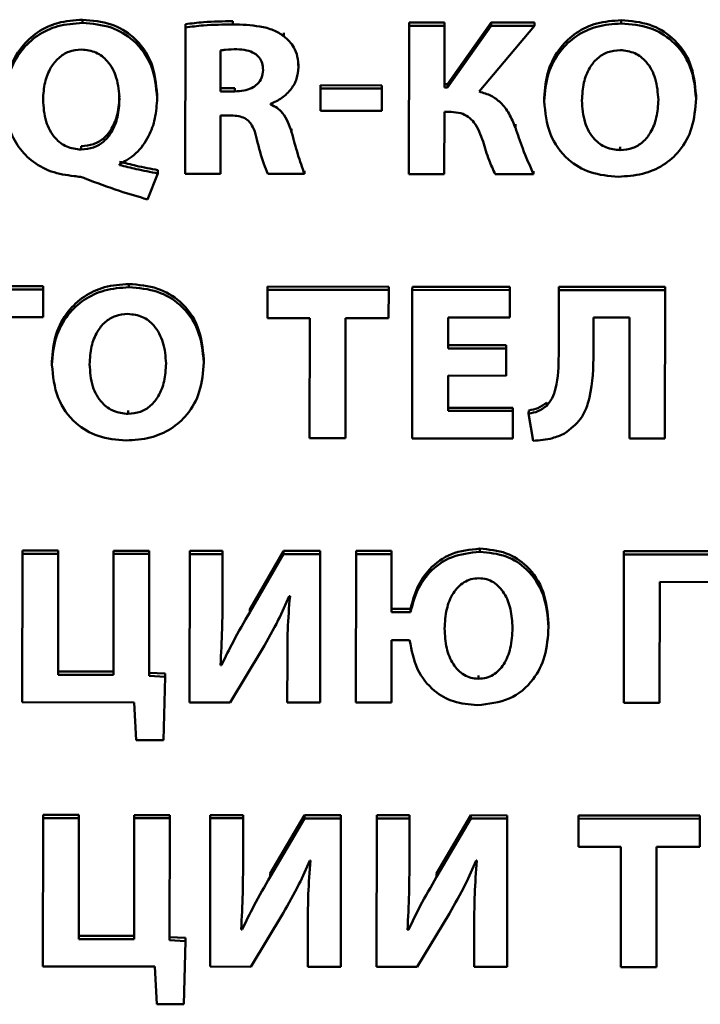
# Paper-space layout 'Лист1' of a CAD drawing. Units: millimetres. Extents: x -6799 to 835, y -2607 to 3672.
# Drawn here: x -5650 to -5643, y -815 to -804 of the extents above; entities that cross this region are included whole.
import ezdxf

# ---------------------------------------------------------------- set-up
doc = ezdxf.new("R2010")
doc.units = ezdxf.units.MM

psp = doc.layouts.new('Лист1')

# ---------------------------------------------------------------- linework, layer by layer
at = {"color": 7, "linetype": 'Continuous', "lineweight": 50}
for p, q in [((-5649.799, -804.341), (-5649.799, -804.307)), ((-5648.715, -804.388), (-5648.717, -805.931)), ((-5648.715, -804.388), (-5648.715, -804.354)), ((-5648.214, -804.356), (-5648.214, -804.322)), ((-5646.357, -804.37), (-5646.359, -805.933)), ((-5645.984, -804.336), (-5646.357, -804.336)), ((-5646.357, -804.37), (-5646.357, -804.336)), ((-5645.984, -804.37), (-5646.357, -804.37)), ((-5645.985, -805.02), (-5645.984, -804.37)), ((-5645.984, -804.37), (-5645.984, -804.336)), ((-5645.493, -804.336), (-5645.953, -804.986)), ((-5645.493, -804.371), (-5645.953, -805.02)), ((-5645.617, -805.064), (-5645.036, -804.371)), ((-5645.493, -804.371), (-5645.493, -804.336)), ((-5645.036, -804.337), (-5645.493, -804.336)), ((-5645.036, -804.371), (-5645.493, -804.371)), ((-5645.036, -804.371), (-5645.036, -804.337)), ((-5644.122, -804.346), (-5644.122, -804.312)), ((-5647.676, -804.48), (-5647.676, -804.446)), ((-5648.343, -804.63), (-5648.343, -805.062)), ((-5647.523, -804.807), (-5647.523, -804.773)), ((-5647.291, -805.032), (-5647.291, -804.998)), ((-5646.644, -804.999), (-5647.291, -804.998)), ((-5646.644, -805.033), (-5646.644, -804.999)), ((-5645.953, -804.986), (-5645.985, -804.986)), ((-5645.953, -805.02), (-5645.953, -804.986)), ((-5649.012, -805.13), (-5649.012, -805.096)), ((-5648.343, -805.027), (-5648.195, -805.028)), ((-5648.343, -805.062), (-5648.195, -805.062)), ((-5648.195, -805.062), (-5648.195, -805.028)), ((-5646.644, -805.033), (-5647.291, -805.032)), ((-5647.291, -805.032), (-5647.291, -805.266)), ((-5646.645, -805.267), (-5646.644, -805.033)), ((-5645.953, -805.02), (-5645.985, -805.02)), ((-5643.333, -805.138), (-5643.333, -805.104)), ((-5647.817, -805.199), (-5647.817, -805.192)), ((-5644.933, -805.165), (-5644.933, -805.131)), ((-5648.344, -805.931), (-5648.343, -805.317)), ((-5648.343, -805.317), (-5648.23, -805.317)), ((-5647.291, -805.266), (-5646.645, -805.267)), ((-5645.986, -805.934), (-5645.985, -805.279)), ((-5645.985, -805.279), (-5645.914, -805.279)), ((-5645.237, -805.443), (-5645.237, -805.408)), ((-5647.595, -805.491), (-5647.595, -805.457)), ((-5649.813, -805.675), (-5649.813, -805.64)), ((-5644.131, -805.681), (-5644.131, -805.647)), ((-5649.408, -805.838), (-5649.408, -805.828)), ((-5649.115, -806.2), (-5649.006, -805.926)), ((-5649.006, -805.926), (-5649.006, -805.892)), ((-5648.717, -805.931), (-5648.344, -805.931)), ((-5647.845, -805.932), (-5647.46, -805.932)), ((-5647.46, -805.932), (-5647.46, -805.898)), ((-5646.359, -805.933), (-5645.986, -805.934)), ((-5645.45, -805.934), (-5645.045, -805.935)), ((-5645.045, -805.935), (-5645.045, -805.901)), ((-5649.311, -807.126), (-5649.31, -807.092)), ((-5650.212, -807.116), (-5651.219, -807.115)), ((-5650.212, -807.15), (-5651.219, -807.149)), ((-5650.213, -807.44), (-5650.212, -807.15)), ((-5650.212, -807.15), (-5650.212, -807.116)), ((-5646.572, -807.12), (-5647.851, -807.119)), ((-5647.851, -807.153), (-5647.851, -807.119)), ((-5647.851, -807.153), (-5647.851, -807.45)), ((-5646.572, -807.154), (-5647.851, -807.153)), ((-5646.573, -807.451), (-5646.572, -807.154)), ((-5646.572, -807.154), (-5646.572, -807.12)), ((-5646.323, -807.154), (-5646.324, -808.718)), ((-5646.323, -807.154), (-5646.322, -807.12)), ((-5645.296, -807.155), (-5646.323, -807.154)), ((-5645.296, -807.121), (-5646.322, -807.12)), ((-5645.296, -807.155), (-5645.296, -807.121)), ((-5645.296, -807.445), (-5645.296, -807.155)), ((-5644.779, -807.156), (-5644.78, -807.84)), ((-5644.779, -807.156), (-5644.779, -807.122)), ((-5643.658, -807.123), (-5644.779, -807.122)), ((-5643.658, -807.157), (-5644.779, -807.156)), ((-5643.66, -808.721), (-5643.658, -807.157)), ((-5643.658, -807.157), (-5643.658, -807.123)), ((-5650.842, -807.44), (-5650.213, -807.44)), ((-5647.851, -807.45), (-5647.404, -807.45)), ((-5647.404, -807.45), (-5647.406, -808.717)), ((-5647.028, -808.717), (-5647.027, -807.45)), ((-5647.027, -807.45), (-5646.573, -807.451)), ((-5645.946, -807.77), (-5645.945, -807.445)), ((-5645.945, -807.445), (-5645.296, -807.445)), ((-5644.412, -807.446), (-5644.034, -807.446)), ((-5644.412, -807.817), (-5644.412, -807.446)), ((-5644.034, -807.446), (-5644.035, -808.72)), ((-5645.333, -807.736), (-5645.946, -807.735)), ((-5645.333, -807.77), (-5645.946, -807.77)), ((-5645.334, -808.058), (-5645.333, -807.77)), ((-5645.333, -807.77), (-5645.333, -807.736)), ((-5650.121, -807.944), (-5650.121, -807.91)), ((-5648.521, -807.918), (-5648.521, -807.884)), ((-5645.946, -808.057), (-5645.334, -808.058)), ((-5645.946, -808.429), (-5645.946, -808.057)), ((-5649.319, -808.46), (-5649.319, -808.426)), ((-5645.262, -808.395), (-5645.946, -808.395)), ((-5645.262, -808.429), (-5645.946, -808.429)), ((-5645.263, -808.719), (-5645.262, -808.429)), ((-5645.262, -808.429), (-5645.262, -808.395)), ((-5645.097, -808.457), (-5645.096, -808.423)), ((-5644.906, -808.374), (-5644.906, -808.34)), ((-5645.097, -808.457), (-5645.05, -808.743)), ((-5647.406, -808.717), (-5647.028, -808.717)), ((-5646.324, -808.718), (-5645.263, -808.719)), ((-5644.035, -808.72), (-5643.66, -808.721)), ((-5645.612, -809.914), (-5645.612, -809.88)), ((-5650.432, -809.935), (-5650.434, -811.499)), ((-5650.055, -809.901), (-5650.432, -809.901)), ((-5650.432, -809.935), (-5650.432, -809.901)), ((-5650.055, -809.935), (-5650.432, -809.935)), ((-5650.056, -811.209), (-5650.055, -809.935)), ((-5650.055, -809.935), (-5650.055, -809.901)), ((-5649.472, -809.936), (-5649.473, -811.21)), ((-5649.472, -809.936), (-5649.471, -809.902)), ((-5649.097, -809.936), (-5649.472, -809.936)), ((-5649.096, -809.902), (-5649.471, -809.902)), ((-5649.098, -811.222), (-5649.097, -809.936)), ((-5649.097, -809.936), (-5649.096, -809.902)), ((-5648.669, -809.937), (-5648.67, -811.5)), ((-5648.669, -809.937), (-5648.669, -809.902)), ((-5648.323, -809.903), (-5648.669, -809.902)), ((-5648.324, -809.937), (-5648.669, -809.937)), ((-5648.324, -809.937), (-5648.323, -809.903)), ((-5648.324, -810.401), (-5648.324, -809.937)), ((-5647.679, -809.903), (-5648.037, -810.518)), ((-5647.679, -809.938), (-5648.037, -810.552)), ((-5647.679, -809.938), (-5647.679, -809.903)), ((-5647.294, -809.904), (-5647.679, -809.903)), ((-5647.294, -809.938), (-5647.679, -809.938)), ((-5647.295, -811.502), (-5647.294, -809.938)), ((-5647.294, -809.938), (-5647.294, -809.904)), ((-5646.916, -809.938), (-5646.917, -811.502)), ((-5646.916, -809.938), (-5646.916, -809.904)), ((-5646.541, -809.905), (-5646.916, -809.904)), ((-5646.541, -809.939), (-5646.916, -809.938)), ((-5646.541, -809.939), (-5646.541, -809.905)), ((-5646.541, -810.549), (-5646.541, -809.939)), ((-5644.093, -809.941), (-5644.095, -811.505)), ((-5642.747, -809.908), (-5644.093, -809.907)), ((-5644.093, -809.941), (-5644.093, -809.907)), ((-5642.748, -809.943), (-5644.093, -809.941)), ((-5643.717, -811.505), (-5643.716, -810.231)), ((-5643.716, -810.231), (-5643.125, -810.232)), ((-5647.62, -810.381), (-5647.612, -810.381)), ((-5646.341, -810.515), (-5646.541, -810.515)), ((-5646.341, -810.549), (-5646.341, -810.515)), ((-5648.037, -810.552), (-5648.037, -810.518)), ((-5646.341, -810.549), (-5646.541, -810.549)), ((-5644.887, -810.706), (-5644.887, -810.672)), ((-5646.542, -810.846), (-5646.351, -810.846)), ((-5646.542, -811.503), (-5646.542, -810.846)), ((-5648.241, -811.501), (-5647.902, -810.937)), ((-5647.64, -811.04), (-5647.64, -811.005)), ((-5648.335, -811.109), (-5648.344, -811.109)), ((-5648.335, -811.109), (-5648.335, -811.075)), ((-5647.64, -811.04), (-5647.641, -811.501)), ((-5649.473, -811.176), (-5650.056, -811.175)), ((-5649.473, -811.21), (-5650.056, -811.209)), ((-5648.929, -811.197), (-5649.098, -811.188)), ((-5648.929, -811.231), (-5649.098, -811.222)), ((-5648.947, -811.897), (-5648.929, -811.231)), ((-5648.929, -811.231), (-5648.929, -811.197)), ((-5645.625, -811.251), (-5645.625, -811.217)), ((-5650.434, -811.499), (-5649.253, -811.5)), ((-5649.253, -811.5), (-5649.234, -811.897)), ((-5648.67, -811.5), (-5648.241, -811.501)), ((-5647.641, -811.501), (-5647.295, -811.502)), ((-5646.917, -811.502), (-5646.542, -811.503)), ((-5644.095, -811.505), (-5643.717, -811.505)), ((-5649.234, -811.897), (-5648.947, -811.897)), ((-5650.215, -812.72), (-5650.215, -812.686)), ((-5649.837, -812.686), (-5650.215, -812.686)), ((-5649.837, -812.72), (-5649.837, -812.686)), ((-5648.879, -812.687), (-5649.254, -812.687)), ((-5649.254, -812.721), (-5649.254, -812.687)), ((-5648.879, -812.721), (-5648.879, -812.687)), ((-5648.106, -812.688), (-5648.452, -812.687)), ((-5648.452, -812.722), (-5648.452, -812.687)), ((-5648.106, -812.722), (-5648.106, -812.688)), ((-5647.461, -812.688), (-5647.82, -813.303)), ((-5647.461, -812.723), (-5647.461, -812.688)), ((-5647.077, -812.689), (-5647.461, -812.688)), ((-5647.077, -812.723), (-5647.077, -812.689)), ((-5646.698, -812.723), (-5646.698, -812.689)), ((-5646.353, -812.689), (-5646.698, -812.689)), ((-5646.353, -812.724), (-5646.353, -812.689)), ((-5645.708, -812.69), (-5646.067, -813.305)), ((-5645.708, -812.724), (-5645.708, -812.69)), ((-5645.323, -812.691), (-5645.708, -812.69)), ((-5645.323, -812.725), (-5645.323, -812.691)), ((-5643.294, -812.693), (-5644.573, -812.691)), ((-5644.573, -812.725), (-5644.573, -812.691)), ((-5643.294, -812.727), (-5643.294, -812.693)), ((-5650.215, -812.72), (-5650.217, -814.283)), ((-5649.837, -812.72), (-5650.215, -812.72)), ((-5649.839, -813.994), (-5649.837, -812.72)), ((-5649.254, -812.721), (-5649.256, -813.995)), ((-5648.879, -812.721), (-5649.254, -812.721)), ((-5648.881, -814.007), (-5648.879, -812.721)), ((-5648.452, -812.722), (-5648.453, -814.285)), ((-5648.106, -812.722), (-5648.452, -812.722)), ((-5648.107, -813.186), (-5648.106, -812.722)), ((-5647.461, -812.723), (-5647.82, -813.337)), ((-5647.077, -812.723), (-5647.461, -812.723)), ((-5647.078, -814.287), (-5647.077, -812.723)), ((-5646.698, -812.723), (-5646.7, -814.287)), ((-5646.353, -812.724), (-5646.698, -812.723)), ((-5646.354, -813.188), (-5646.353, -812.724)), ((-5645.708, -812.724), (-5646.067, -813.339)), ((-5645.323, -812.725), (-5645.708, -812.724)), ((-5645.325, -814.288), (-5645.323, -812.725)), ((-5644.573, -812.725), (-5644.573, -813.022)), ((-5643.294, -812.727), (-5644.573, -812.725)), ((-5643.294, -813.023), (-5643.294, -812.727)), ((-5644.573, -813.022), (-5644.126, -813.023)), ((-5644.126, -813.023), (-5644.127, -814.29)), ((-5643.75, -814.29), (-5643.748, -813.023)), ((-5643.748, -813.023), (-5643.294, -813.023)), ((-5647.403, -813.166), (-5647.395, -813.166)), ((-5645.65, -813.168), (-5645.642, -813.168)), ((-5647.82, -813.337), (-5647.82, -813.303)), ((-5646.067, -813.339), (-5646.067, -813.305)), ((-5648.024, -814.286), (-5647.685, -813.722)), ((-5646.271, -814.287), (-5645.932, -813.724)), ((-5647.423, -813.825), (-5647.424, -814.286)), ((-5647.423, -813.825), (-5647.423, -813.79)), ((-5645.67, -813.826), (-5645.67, -813.792)), ((-5645.67, -813.826), (-5645.67, -814.288)), ((-5648.117, -813.894), (-5648.127, -813.894)), ((-5648.117, -813.894), (-5648.117, -813.86)), ((-5646.364, -813.896), (-5646.374, -813.896)), ((-5646.364, -813.896), (-5646.364, -813.861)), ((-5649.256, -813.961), (-5649.839, -813.96)), ((-5649.256, -813.995), (-5649.839, -813.994)), ((-5648.712, -813.982), (-5648.881, -813.973)), ((-5648.712, -814.016), (-5648.881, -814.007)), ((-5648.73, -814.682), (-5648.712, -814.016)), ((-5648.712, -814.016), (-5648.712, -813.982)), ((-5650.217, -814.283), (-5649.036, -814.285)), ((-5649.036, -814.285), (-5649.016, -814.682)), ((-5648.453, -814.285), (-5648.024, -814.286)), ((-5647.424, -814.286), (-5647.078, -814.287)), ((-5646.7, -814.287), (-5646.271, -814.287)), ((-5645.67, -814.288), (-5645.325, -814.288)), ((-5644.127, -814.29), (-5643.75, -814.29)), ((-5649.016, -814.682), (-5648.73, -814.682))]:
    psp.add_line(p, q, dxfattribs=at)
for points, knots in [([(-5649.799, -804.307), (-5649.887, -804.313), (-5650.055, -804.325), (-5650.279, -804.431), (-5650.461, -804.601), (-5650.589, -804.841), (-5650.604, -805.029), (-5650.612, -805.127)], [0, 0, 0, 0, 0.195637, 0.375536, 0.551464, 0.766267, 1, 1, 1, 1]), ([(-5649.799, -804.341), (-5649.887, -804.347), (-5650.055, -804.359), (-5650.279, -804.465), (-5650.461, -804.635), (-5650.589, -804.875), (-5650.604, -805.063), (-5650.612, -805.161)], [0, 0, 0, 0, 0.195637, 0.375536, 0.551464, 0.766267, 1, 1, 1, 1]), ([(-5649.012, -805.096), (-5649.024, -804.981), (-5649.046, -804.758), (-5649.234, -804.492), (-5649.501, -804.332), (-5649.696, -804.315), (-5649.799, -804.307)], [0, 0, 0, 0, 0.283373, 0.549059, 0.761592, 1, 1, 1, 1]), ([(-5649.012, -805.13), (-5649.024, -805.015), (-5649.046, -804.792), (-5649.234, -804.526), (-5649.501, -804.366), (-5649.696, -804.349), (-5649.799, -804.341)], [0, 0, 0, 0, 0.283373, 0.549059, 0.761592, 1, 1, 1, 1]), ([(-5648.214, -804.322), (-5648.318, -804.324), (-5648.485, -804.326), (-5648.652, -804.346), (-5648.715, -804.354)], [0, 0, 0, 0, 0.617992, 1, 1, 1, 1]), ([(-5648.214, -804.356), (-5648.318, -804.358), (-5648.486, -804.36), (-5648.652, -804.38), (-5648.715, -804.388)], [0, 0, 0, 0, 0.617992, 1, 1, 1, 1]), ([(-5647.676, -804.48), (-5647.712, -804.457), (-5647.79, -804.409), (-5647.974, -804.364), (-5648.119, -804.359), (-5648.214, -804.356)], [0, 0, 0, 0, 0.231939, 0.492932, 1, 1, 1, 1]), ([(-5644.122, -804.312), (-5644.209, -804.318), (-5644.376, -804.33), (-5644.599, -804.436), (-5644.781, -804.605), (-5644.909, -804.844), (-5644.925, -805.033), (-5644.933, -805.131)], [0, 0, 0, 0, 0.194756, 0.374455, 0.550516, 0.765651, 1, 1, 1, 1]), ([(-5644.122, -804.346), (-5644.209, -804.353), (-5644.376, -804.365), (-5644.599, -804.47), (-5644.781, -804.639), (-5644.909, -804.879), (-5644.925, -805.067), (-5644.933, -805.165)], [0, 0, 0, 0, 0.194756, 0.374455, 0.550516, 0.765651, 1, 1, 1, 1]), ([(-5643.333, -805.104), (-5643.344, -804.988), (-5643.366, -804.764), (-5643.555, -804.497), (-5643.823, -804.337), (-5644.019, -804.321), (-5644.122, -804.312)], [0, 0, 0, 0, 0.2844164, 0.5495417, 0.7615684, 1, 1, 1, 1]), ([(-5643.333, -805.138), (-5643.344, -805.023), (-5643.366, -804.799), (-5643.555, -804.531), (-5643.823, -804.371), (-5644.019, -804.355), (-5644.122, -804.346)], [0, 0, 0, 0, 0.284416, 0.549542, 0.761568, 1, 1, 1, 1]), ([(-5647.523, -804.807), (-5647.525, -804.769), (-5647.529, -804.697), (-5647.572, -804.578), (-5647.637, -804.517), (-5647.676, -804.48)], [0, 0, 0, 0, 0.307557, 0.585039, 1, 1, 1, 1]), ([(-5649.81, -804.621), (-5649.855, -804.626), (-5649.943, -804.634), (-5650.057, -804.707), (-5650.145, -804.819), (-5650.204, -804.972), (-5650.211, -805.088), (-5650.215, -805.15)], [0, 0, 0, 0, 0.174518, 0.341543, 0.517379, 0.746025, 1, 1, 1, 1]), ([(-5649.41, -805.144), (-5649.415, -805.068), (-5649.426, -804.926), (-5649.516, -804.751), (-5649.653, -804.64), (-5649.757, -804.627), (-5649.81, -804.621)], [0, 0, 0, 0, 0.3169055, 0.5948617, 0.7939698, 1, 1, 1, 1]), ([(-5648.172, -804.618), (-5648.212, -804.619), (-5648.269, -804.619), (-5648.326, -804.627), (-5648.343, -804.63)], [0, 0, 0, 0, 0.695987, 1, 1, 1, 1]), ([(-5647.896, -804.837), (-5647.898, -804.812), (-5647.901, -804.766), (-5647.934, -804.703), (-5647.99, -804.655), (-5648.073, -804.624), (-5648.137, -804.62), (-5648.172, -804.618)], [0, 0, 0, 0, 0.192446, 0.361947, 0.528294, 0.744339, 1, 1, 1, 1]), ([(-5644.132, -804.627), (-5644.177, -804.631), (-5644.265, -804.639), (-5644.378, -804.711), (-5644.466, -804.822), (-5644.525, -804.976), (-5644.532, -805.095), (-5644.536, -805.158)], [0, 0, 0, 0, 0.172476, 0.3371, 0.510865, 0.739839, 1, 1, 1, 1]), ([(-5643.73, -805.15), (-5643.736, -805.075), (-5643.746, -804.933), (-5643.837, -804.758), (-5643.974, -804.646), (-5644.079, -804.633), (-5644.132, -804.627)], [0, 0, 0, 0, 0.313876, 0.592248, 0.792549, 1, 1, 1, 1]), ([(-5647.817, -805.192), (-5647.776, -805.174), (-5647.691, -805.136), (-5647.597, -805.042), (-5647.534, -804.928), (-5647.527, -804.849), (-5647.523, -804.807)], [0, 0, 0, 0, 0.252804, 0.526294, 0.753716, 1, 1, 1, 1]), ([(-5648.195, -805.062), (-5648.162, -805.06), (-5648.102, -805.058), (-5648.019, -805.032), (-5647.952, -804.987), (-5647.904, -804.92), (-5647.899, -804.865), (-5647.896, -804.837)], [0, 0, 0, 0, 0.226326, 0.421966, 0.596305, 0.791712, 1, 1, 1, 1]), ([(-5649.813, -805.64), (-5649.768, -805.636), (-5649.681, -805.628), (-5649.567, -805.557), (-5649.479, -805.446), (-5649.42, -805.292), (-5649.413, -805.173), (-5649.41, -805.109)], [0, 0, 0, 0, 0.172284, 0.336577, 0.50994, 0.738831, 1, 1, 1, 1]), ([(-5645.237, -805.443), (-5645.257, -805.393), (-5645.295, -805.298), (-5645.382, -805.183), (-5645.492, -805.102), (-5645.574, -805.077), (-5645.617, -805.064)], [0, 0, 0, 0, 0.290677, 0.557481, 0.767426, 1, 1, 1, 1]), ([(-5650.612, -805.161), (-5650.606, -805.249), (-5650.596, -805.412), (-5650.497, -805.629), (-5650.342, -805.8), (-5650.133, -805.92), (-5649.969, -805.944), (-5649.887, -805.955)], [0, 0, 0, 0, 0.225957, 0.421266, 0.59931, 0.800177, 1, 1, 1, 1]), ([(-5650.215, -805.15), (-5650.21, -805.228), (-5650.2, -805.372), (-5650.107, -805.548), (-5649.969, -805.657), (-5649.865, -805.669), (-5649.813, -805.675)], [0, 0, 0, 0, 0.322639, 0.599888, 0.797341, 1, 1, 1, 1]), ([(-5649.813, -805.675), (-5649.768, -805.671), (-5649.681, -805.663), (-5649.567, -805.592), (-5649.479, -805.48), (-5649.42, -805.326), (-5649.413, -805.207), (-5649.41, -805.144)], [0, 0, 0, 0, 0.172284, 0.336577, 0.50994, 0.738831, 1, 1, 1, 1]), ([(-5649.408, -805.828), (-5649.347, -805.794), (-5649.219, -805.721), (-5649.099, -805.544), (-5649.025, -805.343), (-5649.017, -805.204), (-5649.012, -805.13)], [0, 0, 0, 0, 0.236797, 0.501298, 0.735869, 1, 1, 1, 1]), ([(-5647.595, -805.491), (-5647.62, -805.42), (-5647.653, -805.325), (-5647.745, -805.233), (-5647.793, -805.21), (-5647.817, -805.199)], [0, 0, 0, 0, 0.594214, 0.797315, 1, 1, 1, 1]), ([(-5644.933, -805.165), (-5644.922, -805.283), (-5644.9, -805.51), (-5644.709, -805.778), (-5644.444, -805.936), (-5644.252, -805.953), (-5644.151, -805.961)], [0, 0, 0, 0, 0.290638, 0.556955, 0.767165, 1, 1, 1, 1]), ([(-5644.536, -805.158), (-5644.53, -805.237), (-5644.52, -805.383), (-5644.425, -805.558), (-5644.286, -805.664), (-5644.183, -805.675), (-5644.131, -805.681)], [0, 0, 0, 0, 0.327447, 0.602449, 0.797733, 1, 1, 1, 1]), ([(-5644.151, -805.961), (-5644.065, -805.956), (-5643.899, -805.945), (-5643.674, -805.848), (-5643.487, -805.684), (-5643.355, -805.438), (-5643.341, -805.243), (-5643.333, -805.138)], [0, 0, 0, 0, 0.191058, 0.367077, 0.539365, 0.754177, 1, 1, 1, 1]), ([(-5644.131, -805.681), (-5644.086, -805.677), (-5643.999, -805.669), (-5643.886, -805.597), (-5643.799, -805.485), (-5643.741, -805.331), (-5643.734, -805.213), (-5643.73, -805.15)], [0, 0, 0, 0, 0.172455, 0.336805, 0.510402, 0.739492, 1, 1, 1, 1]), ([(-5648.23, -805.317), (-5648.204, -805.318), (-5648.155, -805.32), (-5648.088, -805.342), (-5648.03, -805.388), (-5647.987, -805.466), (-5647.97, -805.531), (-5647.961, -805.568)], [0, 0, 0, 0, 0.1850935, 0.3434078, 0.4977241, 0.7128221, 1, 1, 1, 1]), ([(-5645.914, -805.279), (-5645.88, -805.282), (-5645.816, -805.286), (-5645.731, -805.327), (-5645.637, -805.422), (-5645.603, -805.52), (-5645.578, -805.591)], [0, 0, 0, 0, 0.199262, 0.372277, 0.542798, 1, 1, 1, 1]), ([(-5647.46, -805.932), (-5647.484, -805.864), (-5647.534, -805.718), (-5647.574, -805.57), (-5647.595, -805.491)], [0, 0, 0, 0, 0.471665, 1, 1, 1, 1]), ([(-5645.045, -805.935), (-5645.085, -805.845), (-5645.156, -805.683), (-5645.212, -805.516), (-5645.237, -805.443)], [0, 0, 0, 0, 0.556994, 1, 1, 1, 1]), ([(-5647.961, -805.568), (-5647.94, -805.655), (-5647.91, -805.779), (-5647.86, -805.897), (-5647.845, -805.932)], [0, 0, 0, 0, 0.704194, 1, 1, 1, 1]), ([(-5645.578, -805.591), (-5645.558, -805.657), (-5645.523, -805.774), (-5645.472, -805.886), (-5645.45, -805.934)], [0, 0, 0, 0, 0.563639, 1, 1, 1, 1]), ([(-5649.006, -805.892), (-5649.081, -805.877), (-5649.216, -805.851), (-5649.349, -805.818), (-5649.408, -805.803)], [0, 0, 0, 0, 0.5614125, 1, 1, 1, 1]), ([(-5649.006, -805.926), (-5649.082, -805.912), (-5649.216, -805.886), (-5649.349, -805.852), (-5649.408, -805.838)], [0, 0, 0, 0, 0.561412, 1, 1, 1, 1]), ([(-5649.887, -805.955), (-5649.865, -805.957), (-5649.826, -805.961), (-5649.788, -805.973), (-5649.771, -805.979)], [0, 0, 0, 0, 0.559195, 1, 1, 1, 1]), ([(-5649.771, -805.979), (-5649.652, -806.025), (-5649.436, -806.108), (-5649.214, -806.171), (-5649.115, -806.2)], [0, 0, 0, 0, 0.555513, 1, 1, 1, 1]), ([(-5649.31, -807.092), (-5649.397, -807.098), (-5649.564, -807.11), (-5649.788, -807.215), (-5649.97, -807.385), (-5650.098, -807.624), (-5650.113, -807.812), (-5650.121, -807.91)], [0, 0, 0, 0, 0.194693, 0.374389, 0.550472, 0.765632, 1, 1, 1, 1]), ([(-5648.521, -807.884), (-5648.533, -807.768), (-5648.554, -807.544), (-5648.743, -807.276), (-5649.011, -807.117), (-5649.207, -807.1), (-5649.31, -807.092)], [0, 0, 0, 0, 0.284464, 0.549589, 0.761598, 1, 1, 1, 1]), ([(-5649.311, -807.126), (-5649.397, -807.132), (-5649.564, -807.144), (-5649.788, -807.25), (-5649.97, -807.419), (-5650.098, -807.658), (-5650.113, -807.846), (-5650.121, -807.944)], [0, 0, 0, 0, 0.194693, 0.374389, 0.550472, 0.765632, 1, 1, 1, 1]), ([(-5648.521, -807.918), (-5648.533, -807.802), (-5648.554, -807.578), (-5648.743, -807.311), (-5649.011, -807.151), (-5649.207, -807.134), (-5649.311, -807.126)], [0, 0, 0, 0, 0.284464, 0.549589, 0.761598, 1, 1, 1, 1]), ([(-5649.321, -807.406), (-5649.366, -807.41), (-5649.453, -807.419), (-5649.567, -807.49), (-5649.655, -807.602), (-5649.714, -807.756), (-5649.72, -807.874), (-5649.724, -807.938)], [0, 0, 0, 0, 0.1723519, 0.3369823, 0.5108022, 0.7398242, 1, 1, 1, 1]), ([(-5648.919, -807.929), (-5648.924, -807.854), (-5648.935, -807.712), (-5649.026, -807.538), (-5649.162, -807.425), (-5649.267, -807.413), (-5649.321, -807.406)], [0, 0, 0, 0, 0.313845, 0.592233, 0.792542, 1, 1, 1, 1]), ([(-5644.719, -808.666), (-5644.657, -808.619), (-5644.527, -808.519), (-5644.422, -808.211), (-5644.416, -807.974), (-5644.412, -807.817)], [0, 0, 0, 0, 0.236997, 0.49551, 1, 1, 1, 1]), ([(-5649.339, -808.741), (-5649.253, -808.735), (-5649.088, -808.725), (-5648.863, -808.627), (-5648.675, -808.463), (-5648.544, -808.217), (-5648.529, -808.022), (-5648.521, -807.918)], [0, 0, 0, 0, 0.1910639, 0.3670846, 0.5393772, 0.7541924, 1, 1, 1, 1]), ([(-5644.78, -807.84), (-5644.782, -807.958), (-5644.786, -808.113), (-5644.842, -808.294), (-5644.886, -808.348), (-5644.906, -808.374)], [0, 0, 0, 0, 0.633059, 0.830067, 1, 1, 1, 1]), ([(-5650.121, -807.944), (-5650.11, -808.063), (-5650.088, -808.289), (-5649.898, -808.558), (-5649.632, -808.716), (-5649.44, -808.732), (-5649.339, -808.741)], [0, 0, 0, 0, 0.29066, 0.557036, 0.767255, 1, 1, 1, 1]), ([(-5649.724, -807.938), (-5649.719, -808.017), (-5649.709, -808.162), (-5649.613, -808.338), (-5649.474, -808.443), (-5649.372, -808.455), (-5649.319, -808.46)], [0, 0, 0, 0, 0.3275527, 0.6026339, 0.7979188, 1, 1, 1, 1]), ([(-5649.319, -808.46), (-5649.275, -808.456), (-5649.187, -808.448), (-5649.074, -808.376), (-5648.987, -808.265), (-5648.929, -808.111), (-5648.922, -807.992), (-5648.919, -807.929)], [0, 0, 0, 0, 0.172455, 0.336805, 0.510402, 0.739492, 1, 1, 1, 1]), ([(-5644.906, -808.374), (-5644.936, -808.396), (-5644.992, -808.439), (-5645.063, -808.451), (-5645.097, -808.457)], [0, 0, 0, 0, 0.522977, 1, 1, 1, 1]), ([(-5644.906, -808.34), (-5644.936, -808.362), (-5644.992, -808.405), (-5645.063, -808.417), (-5645.096, -808.423)], [0, 0, 0, 0, 0.522977, 1, 1, 1, 1]), ([(-5645.05, -808.743), (-5644.981, -808.738), (-5644.865, -808.731), (-5644.761, -808.685), (-5644.719, -808.666)], [0, 0, 0, 0, 0.599056, 1, 1, 1, 1]), ([(-5645.612, -809.88), (-5645.714, -809.891), (-5645.914, -809.911), (-5646.141, -810.078), (-5646.283, -810.286), (-5646.321, -810.437), (-5646.341, -810.515)], [0, 0, 0, 0, 0.281083, 0.546598, 0.764339, 1, 1, 1, 1]), ([(-5644.887, -810.672), (-5644.897, -810.556), (-5644.916, -810.336), (-5645.086, -810.069), (-5645.334, -809.906), (-5645.516, -809.889), (-5645.612, -809.88)], [0, 0, 0, 0, 0.294972, 0.564008, 0.771695, 1, 1, 1, 1]), ([(-5645.612, -809.914), (-5645.714, -809.925), (-5645.914, -809.945), (-5646.141, -810.112), (-5646.283, -810.32), (-5646.321, -810.471), (-5646.341, -810.549)], [0, 0, 0, 0, 0.281083, 0.546598, 0.764339, 1, 1, 1, 1]), ([(-5644.887, -810.706), (-5644.897, -810.591), (-5644.916, -810.37), (-5645.086, -810.103), (-5645.334, -809.94), (-5645.516, -809.923), (-5645.612, -809.914)], [0, 0, 0, 0, 0.294972, 0.564008, 0.771695, 1, 1, 1, 1]), ([(-5645.622, -810.192), (-5645.65, -810.194), (-5645.705, -810.198), (-5645.806, -810.244), (-5645.905, -810.351), (-5645.971, -810.525), (-5645.979, -810.654), (-5645.983, -810.723)], [0, 0, 0, 0, 0.1128239, 0.2203564, 0.4444931, 0.704064, 1, 1, 1, 1]), ([(-5645.267, -810.717), (-5645.271, -810.65), (-5645.278, -810.523), (-5645.343, -810.352), (-5645.44, -810.244), (-5645.54, -810.199), (-5645.594, -810.194), (-5645.622, -810.192)], [0, 0, 0, 0, 0.293014, 0.55321, 0.778882, 0.886882, 1, 1, 1, 1]), ([(-5648.344, -811.109), (-5648.338, -810.982), (-5648.325, -810.746), (-5648.324, -810.51), (-5648.324, -810.401)], [0, 0, 0, 0, 0.5391363, 1, 1, 1, 1]), ([(-5647.902, -810.937), (-5647.844, -810.837), (-5647.741, -810.655), (-5647.657, -810.465), (-5647.62, -810.381)], [0, 0, 0, 0, 0.555909, 1, 1, 1, 1]), ([(-5647.612, -810.381), (-5647.622, -810.499), (-5647.64, -810.718), (-5647.64, -810.938), (-5647.64, -811.04)], [0, 0, 0, 0, 0.539056, 1, 1, 1, 1]), ([(-5648.037, -810.552), (-5648.096, -810.654), (-5648.201, -810.836), (-5648.294, -811.025), (-5648.335, -811.109)], [0, 0, 0, 0, 0.556403, 1, 1, 1, 1]), ([(-5645.983, -810.723), (-5645.979, -810.793), (-5645.972, -810.922), (-5645.904, -811.095), (-5645.806, -811.201), (-5645.706, -811.245), (-5645.653, -811.249), (-5645.625, -811.251)], [0, 0, 0, 0, 0.300477, 0.560321, 0.783063, 0.88932, 1, 1, 1, 1]), ([(-5645.638, -811.529), (-5645.521, -811.517), (-5645.293, -811.493), (-5645.041, -811.279), (-5644.907, -811.005), (-5644.894, -810.81), (-5644.887, -810.706)], [0, 0, 0, 0, 0.267374, 0.522593, 0.743177, 1, 1, 1, 1]), ([(-5645.625, -811.251), (-5645.598, -811.249), (-5645.544, -811.245), (-5645.47, -811.213), (-5645.407, -811.163), (-5645.337, -811.072), (-5645.278, -810.92), (-5645.271, -810.788), (-5645.267, -810.717)], [0, 0, 0, 0, 0.110162, 0.215387, 0.322663, 0.437018, 0.696053, 1, 1, 1, 1]), ([(-5646.351, -810.846), (-5646.332, -810.95), (-5646.295, -811.148), (-5646.118, -811.376), (-5645.887, -811.508), (-5645.723, -811.522), (-5645.638, -811.529)], [0, 0, 0, 0, 0.297425, 0.566124, 0.77427, 1, 1, 1, 1]), ([(-5648.127, -813.894), (-5648.121, -813.767), (-5648.108, -813.531), (-5648.107, -813.295), (-5648.107, -813.186)], [0, 0, 0, 0, 0.5391805, 1, 1, 1, 1]), ([(-5647.685, -813.722), (-5647.627, -813.622), (-5647.523, -813.44), (-5647.44, -813.25), (-5647.403, -813.166)], [0, 0, 0, 0, 0.555805, 1, 1, 1, 1]), ([(-5647.395, -813.166), (-5647.405, -813.284), (-5647.423, -813.503), (-5647.423, -813.723), (-5647.423, -813.825)], [0, 0, 0, 0, 0.539245, 1, 1, 1, 1]), ([(-5646.374, -813.896), (-5646.367, -813.768), (-5646.355, -813.533), (-5646.354, -813.297), (-5646.354, -813.188)], [0, 0, 0, 0, 0.53918, 1, 1, 1, 1]), ([(-5645.932, -813.724), (-5645.874, -813.623), (-5645.77, -813.442), (-5645.687, -813.252), (-5645.65, -813.168)], [0, 0, 0, 0, 0.555702, 1, 1, 1, 1]), ([(-5645.642, -813.168), (-5645.652, -813.286), (-5645.669, -813.505), (-5645.67, -813.725), (-5645.67, -813.826)], [0, 0, 0, 0, 0.539231, 1, 1, 1, 1]), ([(-5647.82, -813.337), (-5647.879, -813.439), (-5647.984, -813.621), (-5648.076, -813.81), (-5648.117, -813.894)], [0, 0, 0, 0, 0.556112, 1, 1, 1, 1]), ([(-5646.067, -813.339), (-5646.126, -813.441), (-5646.231, -813.623), (-5646.323, -813.812), (-5646.364, -813.896)], [0, 0, 0, 0, 0.556112, 1, 1, 1, 1])]:
    psp.add_open_spline(points, degree=3, knots=knots, dxfattribs=at)

doc.saveas('drawing.dxf')
